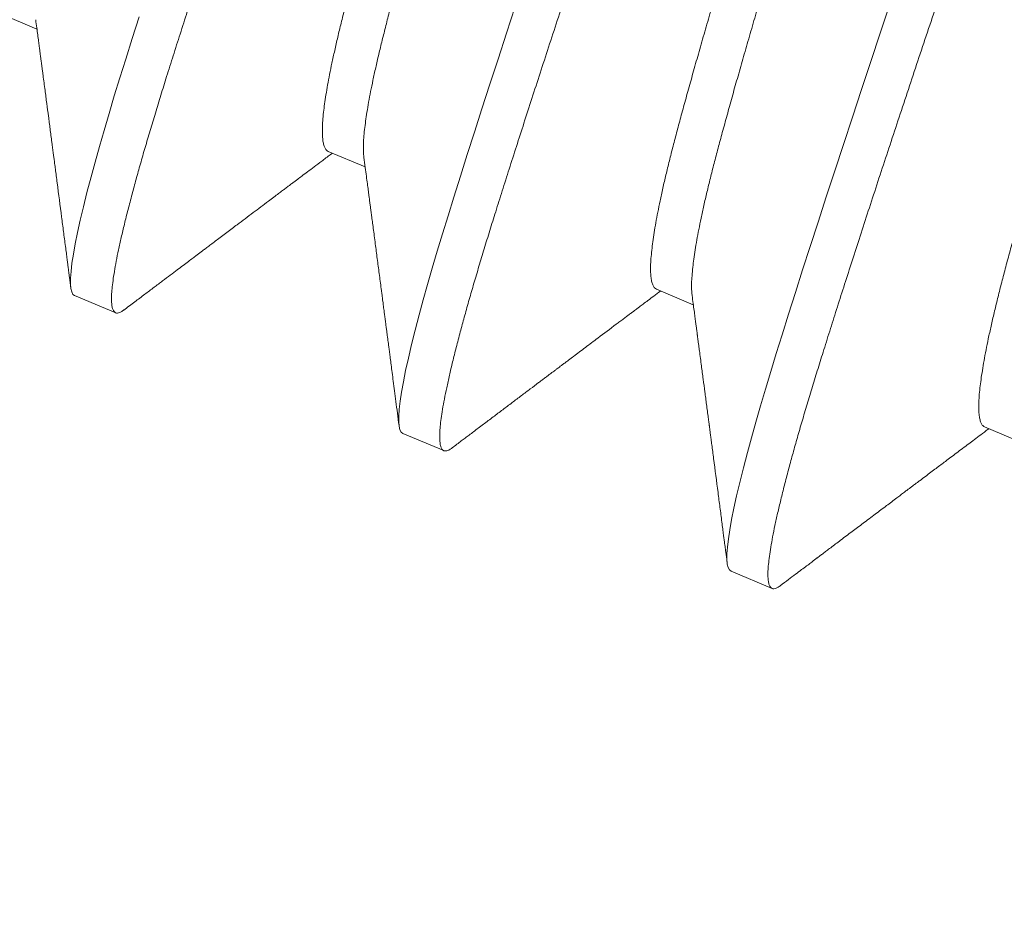
# Model space of a CAD drawing. Extents: x -40 to 67, y -84 to 39.
# Drawn here: x 48 to 48, y -64 to -64 of the extents above; entities that cross this region are included whole.
import ezdxf

# ---------------------------------------------------------------- set-up
doc = ezdxf.new("R2010")
doc.units = 0
doc.header["$MEASUREMENT"] = 0
doc.layers.get('0').update_dxf_attribs({"linetype": 'CONTINUOUS', "lineweight": 15})
doc.layers.get('DEFPOINTS').update_dxf_attribs({"linetype": 'CONTINUOUS'})
doc.layers.add('Text', color=7, linetype='CONTINUOUS', lineweight=15)
doc.styles.add('ROMAND', font='romand.shx', dxfattribs={"oblique": 15})
doc.dimstyles.new('ROMAND', dxfattribs={"dimscale": 7.5, "dimtxt": 0.125, "dimasz": 0.125, "dimexe": 0.0625, "dimexo": 0.0625, "dimgap": 0.0625, "dimtad": 0, "dimtih": 1, "dimtoh": 1, "dimdec": 3, "dimzin": 0, "dimdsep": 46, "dimlunit": 4, "dimtxsty": 'ROMAND', "dimcen": 0, "dimadec": 0, "dimazin": 0, "dimtfac": 1, "dimtdec": 3, "dimtofl": 0, "dimtmove": 0, "dimatfit": 3, "dimfxl": 0, "dimtolj": 1, "dimtzin": 0, "dimarcsym": 0})

# ---------------------------------------------------------------- blocks, each defined once
blk = doc.blocks.new('*D222')
at = {"layer": 'DEFPOINTS', "color": 0}
for p in [(51.09008, -62.59753), (51.59008, -62.59753)]:
    blk.add_point(p, dxfattribs=at)
at = {"layer": 'Text', "color": 0, "lineweight": -2}
blk.add_line((43.78044, -62.59753), (50.52758, -62.59753), dxfattribs=at)
at = {"layer": 'Text', "color": 0}
blk.add_solid([(50.52758, -62.50378), (50.52758, -62.69128), (51.09008, -62.59753)], dxfattribs=at)
at = {"layer": 'Text', "color": 0, "insert": (40.81223, -62.59753), "char_height": 0.5625, "attachment_point": 5, "style": 'ROMAND'}
blk.add_mtext('\\A1;MEDIUM 4KV\\PBASED LAMP\\PSOCKET', dxfattribs=at)

msp = doc.modelspace()

# ---------------------------------------------------------------- linework, layer by layer
for p, q in [((48.0279, -63.9599), (48.03221, -63.96171)), ((48.06631, -63.97603), (48.07063, -63.97785)), ((48.10473, -63.99217), (48.10904, -63.99398)), ((48.03662, -63.99292), (48.04143, -63.99493)), ((48.14314, -64.0083), (48.14746, -64.01011)), ((48.07504, -64.00905), (48.07984, -64.01107)), ((48.11346, -64.02519), (48.11826, -64.0272))]:
    msp.add_line(p, q)
at = {"color": 8, "flags": 128}
for points in [[(48.13206, -63.9588), (48.13093, -63.96218), (48.12982, -63.96551), (48.12873, -63.9688), (48.12766, -63.97204), (48.12661, -63.97522), (48.12559, -63.97833), (48.1246, -63.98136), (48.12364, -63.98431), (48.12272, -63.98718), (48.12184, -63.98991), (48.121, -63.99254), (48.1202, -63.99508), (48.11943, -63.99752), (48.11875, -63.99969), (48.1181, -64.00181), (48.11749, -64.00386), (48.11691, -64.00584), (48.11636, -64.00774), (48.11585, -64.00956), (48.11538, -64.01129), (48.11491, -64.0131), (48.11448, -64.01479), (48.11411, -64.01636), (48.11379, -64.01782), (48.11352, -64.01914), (48.11331, -64.02034), (48.11314, -64.02141), (48.11304, -64.02235), (48.11298, -64.02316), (48.11298, -64.02383), (48.11302, -64.02436), (48.11312, -64.02476), (48.11327, -64.02504), (48.11346, -64.02519), (48.11346, -64.02519)], [(48.0882, -63.95908), (48.08718, -63.96219), (48.08619, -63.96523), (48.08523, -63.96818), (48.0843, -63.97105), (48.08343, -63.97377), (48.08259, -63.97641), (48.08178, -63.97895), (48.08101, -63.98138), (48.08034, -63.98356), (48.07969, -63.98568), (48.07907, -63.98773), (48.07849, -63.9897), (48.07794, -63.9916), (48.07743, -63.99342), (48.07696, -63.99516), (48.07649, -63.99696), (48.07607, -63.99866), (48.0757, -64.00023), (48.07537, -64.00168), (48.07511, -64.00301), (48.07489, -64.00421), (48.07473, -64.00528), (48.07462, -64.00622), (48.07456, -64.00702), (48.07456, -64.00769), (48.07461, -64.00822), (48.0747, -64.00862), (48.07485, -64.0089), (48.07504, -64.00905), (48.07504, -64.00905)], [(48.04417, -63.96027), (48.04337, -63.96281), (48.0426, -63.96525), (48.04192, -63.96742), (48.04127, -63.96954), (48.04066, -63.97159), (48.04007, -63.97357), (48.03953, -63.97547), (48.03902, -63.97729), (48.03855, -63.97902), (48.03807, -63.98083), (48.03765, -63.98252), (48.03728, -63.98409), (48.03696, -63.98555), (48.03669, -63.98687), (48.03648, -63.98807), (48.03631, -63.98914), (48.0362, -63.99008), (48.03615, -63.99089), (48.03614, -63.99156), (48.03619, -63.99209), (48.03629, -63.99249), (48.03643, -63.99277), (48.03662, -63.99292), (48.03662, -63.99292)]]:
    msp.add_lwpolyline(points, dxfattribs=at)
at = {"color": 8}
for centre, radius, start, end in [((56.74387, -69.52049), 9.76514, 138.677151, 178.286921), ((58.07371, -69.03898), 10.29363, 146.266163, 178.972692)]:
    msp.add_arc(centre, radius, start, end, dxfattribs=at)
for radius, end in [(11.89832, 170.378864), (11.86707, 170.506295)]:
    msp.add_arc((57.39331, -71.18616), radius, 138.991778, end)
for points, knots in [([(48.09579, -63.81169), (48.09586, -63.81173), (48.09598, -63.8118), (48.09612, -63.81205), (48.09622, -63.8124), (48.09627, -63.81286), (48.09629, -63.81343), (48.09625, -63.81411), (48.09618, -63.81493), (48.09605, -63.81589), (48.09586, -63.81702), (48.09563, -63.81827), (48.09534, -63.81966), (48.09499, -63.82116), (48.0946, -63.82279), (48.09415, -63.82453), (48.09366, -63.82638), (48.09312, -63.82834), (48.09254, -63.83039), (48.09192, -63.83251), (48.09126, -63.83471), (48.09056, -63.83699), (48.08985, -63.83929), (48.08911, -63.84161), (48.08837, -63.84394), (48.0876, -63.84636), (48.0868, -63.84887), (48.08597, -63.85145), (48.08511, -63.8541), (48.08419, -63.85691), (48.08322, -63.85989), (48.08219, -63.86303), (48.08113, -63.86623), (48.08005, -63.86949), (48.07895, -63.8728), (48.07783, -63.87615), (48.0767, -63.87954), (48.07555, -63.88296), (48.07439, -63.88639), (48.07323, -63.88981), (48.07207, -63.89321), (48.07092, -63.89659), (48.06976, -63.89996), (48.06864, -63.90323), (48.06754, -63.90642), (48.06648, -63.90953), (48.06541, -63.91266), (48.06434, -63.91579), (48.06328, -63.91892), (48.06222, -63.92204), (48.06114, -63.92526), (48.06003, -63.92856), (48.0589, -63.93193), (48.05779, -63.93527), (48.05669, -63.93856), (48.05562, -63.9418), (48.05458, -63.94497), (48.05356, -63.94808), (48.05257, -63.95112), (48.05161, -63.95407), (48.05069, -63.95692), (48.04981, -63.95967), (48.04897, -63.9623), (48.04816, -63.96484), (48.04741, -63.96722), (48.04671, -63.96946), (48.04607, -63.97157), (48.04545, -63.97362), (48.04487, -63.9756), (48.04432, -63.9775), (48.04381, -63.97932), (48.04333, -63.98112), (48.04287, -63.98287), (48.04245, -63.98456), (48.04207, -63.98613), (48.04175, -63.98758), (48.04148, -63.98891), (48.04127, -63.99011), (48.04111, -63.99118), (48.041, -63.99212), (48.04094, -63.99292), (48.04094, -63.99359), (48.04099, -63.99412), (48.04108, -63.99453), (48.04123, -63.9948), (48.04141, -63.99495), (48.04164, -63.99498), (48.04191, -63.99491), (48.04217, -63.99478), (48.04234, -63.99464), (48.0424, -63.9946)], [0, 0, 0, 0, 0.010549, 0.021165, 0.031842, 0.042573, 0.053354, 0.064176, 0.075034, 0.087011, 0.099013, 0.111032, 0.123059, 0.135083, 0.147096, 0.159089, 0.171051, 0.182975, 0.194851, 0.206461, 0.218008, 0.229485, 0.240884, 0.251434, 0.262049, 0.272726, 0.283458, 0.294238, 0.30506, 0.315918, 0.327895, 0.339898, 0.351917, 0.363943, 0.375968, 0.387981, 0.399973, 0.411936, 0.42386, 0.435736, 0.447345, 0.458892, 0.470369, 0.481769, 0.492318, 0.502934, 0.513611, 0.524342, 0.535122, 0.545945, 0.556803, 0.56878, 0.580782, 0.592801, 0.604828, 0.616852, 0.628865, 0.640858, 0.65282, 0.664744, 0.67662, 0.688229, 0.699776, 0.711254, 0.722653, 0.733202, 0.743818, 0.754495, 0.765227, 0.776007, 0.786829, 0.797687, 0.809664, 0.821667, 0.833686, 0.845712, 0.857736, 0.86975, 0.881742, 0.893705, 0.905628, 0.917505, 0.929114, 0.940661, 0.952138, 0.963538, 0.974087, 0.984703, 0.995379, 1, 1, 1, 1]), ([(48.13421, -63.82783), (48.13427, -63.82786), (48.1344, -63.82794), (48.13453, -63.82819), (48.13463, -63.82854), (48.13469, -63.829), (48.1347, -63.82957), (48.13467, -63.83025), (48.13459, -63.83106), (48.13447, -63.83203), (48.13428, -63.83315), (48.13404, -63.83441), (48.13375, -63.83579), (48.13341, -63.8373), (48.13301, -63.83892), (48.13257, -63.84066), (48.13208, -63.84252), (48.13154, -63.84448), (48.13095, -63.84652), (48.13033, -63.84865), (48.12967, -63.85085), (48.12898, -63.85313), (48.12826, -63.85542), (48.12753, -63.85774), (48.12679, -63.86008), (48.12602, -63.8625), (48.12522, -63.865), (48.12438, -63.86758), (48.12352, -63.87023), (48.12261, -63.87305), (48.12164, -63.87602), (48.12061, -63.87916), (48.11955, -63.88236), (48.11847, -63.88563), (48.11737, -63.88894), (48.11625, -63.89229), (48.11511, -63.89568), (48.11396, -63.89909), (48.1128, -63.90252), (48.11164, -63.90594), (48.11049, -63.90935), (48.10933, -63.91273), (48.10818, -63.91609), (48.10705, -63.91936), (48.10596, -63.92255), (48.10489, -63.92567), (48.10382, -63.92879), (48.10276, -63.93192), (48.10169, -63.93505), (48.10064, -63.93818), (48.09955, -63.94139), (48.09844, -63.9447), (48.09731, -63.94807), (48.0962, -63.9514), (48.09511, -63.95469), (48.09404, -63.95793), (48.09299, -63.96111), (48.09197, -63.96422), (48.09099, -63.96725), (48.09003, -63.97021), (48.08911, -63.97306), (48.08823, -63.9758), (48.08738, -63.97843), (48.08658, -63.98097), (48.08583, -63.98335), (48.08513, -63.98559), (48.08448, -63.98771), (48.08387, -63.98976), (48.08328, -63.99174), (48.08274, -63.99364), (48.08223, -63.99546), (48.08174, -63.99725), (48.08128, -63.999), (48.08086, -64.00069), (48.08049, -64.00227), (48.08017, -64.00372), (48.0799, -64.00505), (48.07968, -64.00625), (48.07952, -64.00732), (48.07941, -64.00825), (48.07936, -64.00906), (48.07935, -64.00973), (48.0794, -64.01026), (48.0795, -64.01066), (48.07964, -64.01094), (48.07983, -64.01109), (48.08006, -64.01112), (48.08033, -64.01104), (48.08058, -64.01092), (48.08076, -64.01078), (48.08081, -64.01073)], [0, 0, 0, 0, 0.010549, 0.021165, 0.031842, 0.042573, 0.053354, 0.064176, 0.075034, 0.087011, 0.099013, 0.111032, 0.123059, 0.135083, 0.147096, 0.159089, 0.171051, 0.182975, 0.194851, 0.20646, 0.218008, 0.229485, 0.240884, 0.251433, 0.262049, 0.272726, 0.283458, 0.294238, 0.30506, 0.315918, 0.327895, 0.339898, 0.351917, 0.363943, 0.375967, 0.38798, 0.399973, 0.411936, 0.423859, 0.435735, 0.447345, 0.458892, 0.470369, 0.481769, 0.492318, 0.502934, 0.51361, 0.524342, 0.535122, 0.545945, 0.556803, 0.568779, 0.580782, 0.592801, 0.604827, 0.616852, 0.628865, 0.640857, 0.65282, 0.664744, 0.67662, 0.688229, 0.699776, 0.711253, 0.722653, 0.733202, 0.743818, 0.754495, 0.765226, 0.776006, 0.786829, 0.797687, 0.809664, 0.821666, 0.833685, 0.845712, 0.857736, 0.869749, 0.881741, 0.893704, 0.905628, 0.917504, 0.929113, 0.94066, 0.952137, 0.963537, 0.974086, 0.984702, 0.995379, 1, 1, 1, 1]), ([(48.10035, -63.844), (48.10037, -63.84416), (48.10041, -63.8445), (48.10042, -63.84515), (48.10039, -63.8459), (48.10033, -63.84674), (48.10023, -63.84767), (48.10009, -63.84868), (48.09991, -63.84983), (48.09968, -63.85112), (48.09939, -63.85256), (48.09907, -63.8541), (48.0987, -63.85572), (48.09828, -63.85744), (48.09783, -63.85923), (48.09735, -63.8611), (48.09683, -63.86301), (48.09629, -63.86496), (48.09574, -63.86696), (48.09515, -63.86904), (48.09454, -63.87119), (48.0939, -63.87342), (48.09325, -63.87567), (48.09259, -63.87794), (48.09192, -63.88021), (48.09123, -63.88253), (48.09053, -63.8849), (48.08979, -63.88739), (48.089, -63.89), (48.08817, -63.89274), (48.08732, -63.8955), (48.08647, -63.89828), (48.08561, -63.90106), (48.08475, -63.90384), (48.08388, -63.90661), (48.08303, -63.90932), (48.08219, -63.91198), (48.08137, -63.91461), (48.08055, -63.91725), (48.07973, -63.91989), (48.07892, -63.92253), (48.07813, -63.92511), (48.07737, -63.92762), (48.07663, -63.93007), (48.07591, -63.93248), (48.07519, -63.93486), (48.07447, -63.9373), (48.07374, -63.93977), (48.07301, -63.94228), (48.0723, -63.94471), (48.07163, -63.94708), (48.07098, -63.94936), (48.07036, -63.95156), (48.06977, -63.95366), (48.06922, -63.95565), (48.06871, -63.95753), (48.06825, -63.95931), (48.06781, -63.96102), (48.06742, -63.96267), (48.06706, -63.96423), (48.06674, -63.96569), (48.06646, -63.96703), (48.06623, -63.96827), (48.06604, -63.96943), (48.06588, -63.9705), (48.06575, -63.97151), (48.06566, -63.97246), (48.06562, -63.97333), (48.06562, -63.97408), (48.06567, -63.97471), (48.06576, -63.97522), (48.0659, -63.97561), (48.06608, -63.9759), (48.06624, -63.97599), (48.06631, -63.97603)], [0, 0, 0, 0, 0.012062, 0.025946, 0.039077, 0.052237, 0.065415, 0.078601, 0.091785, 0.106483, 0.121152, 0.135777, 0.150343, 0.164839, 0.17925, 0.193565, 0.20777, 0.221267, 0.234863, 0.248547, 0.262309, 0.276138, 0.290023, 0.303154, 0.316313, 0.329491, 0.342677, 0.355861, 0.37056, 0.385229, 0.399853, 0.41442, 0.428916, 0.443327, 0.457641, 0.471847, 0.485343, 0.498939, 0.512624, 0.526386, 0.540215, 0.554099, 0.56723, 0.58039, 0.593568, 0.606754, 0.619938, 0.634637, 0.649305, 0.66393, 0.678497, 0.692992, 0.707404, 0.721718, 0.735923, 0.74942, 0.763016, 0.7767, 0.790463, 0.804292, 0.818176, 0.831307, 0.844467, 0.857645, 0.870831, 0.884015, 0.898713, 0.913382, 0.928007, 0.942573, 0.957069, 0.97148, 0.985795, 1, 1, 1, 1]), ([(48.10452, -63.84471), (48.1046, -63.84475), (48.10474, -63.84484), (48.10492, -63.8451), (48.10505, -63.84546), (48.10515, -63.84592), (48.10521, -63.8465), (48.10522, -63.84717), (48.10519, -63.84792), (48.10513, -63.84876), (48.10503, -63.84968), (48.10489, -63.8507), (48.10471, -63.85185), (48.10448, -63.85314), (48.1042, -63.85458), (48.10387, -63.85611), (48.1035, -63.85774), (48.10309, -63.85945), (48.10264, -63.86125), (48.10215, -63.86312), (48.10163, -63.86503), (48.10109, -63.86698), (48.10054, -63.86897), (48.09995, -63.87105), (48.09934, -63.87321), (48.0987, -63.87544), (48.09805, -63.87769), (48.09739, -63.87996), (48.09672, -63.88223), (48.09604, -63.88455), (48.09533, -63.88691), (48.09459, -63.8894), (48.0938, -63.89202), (48.09297, -63.89476), (48.09213, -63.89752), (48.09127, -63.9003), (48.09041, -63.90308), (48.08955, -63.90585), (48.08869, -63.90862), (48.08783, -63.91133), (48.08699, -63.914), (48.08617, -63.91663), (48.08535, -63.91927), (48.08453, -63.92191), (48.08372, -63.92455), (48.08293, -63.92713), (48.08217, -63.92964), (48.08143, -63.93208), (48.08071, -63.9345), (48.08, -63.93688), (48.07927, -63.93931), (48.07854, -63.94179), (48.07781, -63.94429), (48.07711, -63.94673), (48.07643, -63.94909), (48.07578, -63.95137), (48.07516, -63.95357), (48.07457, -63.95568), (48.07402, -63.95767), (48.07351, -63.95954), (48.07305, -63.96133), (48.07262, -63.96304), (48.07222, -63.96468), (48.07186, -63.96625), (48.07154, -63.9677), (48.07127, -63.96905), (48.07103, -63.97029), (48.07084, -63.97145), (48.07068, -63.97251), (48.07055, -63.97353), (48.07046, -63.97448), (48.07042, -63.97535), (48.07042, -63.97609), (48.07045, -63.97655), (48.07048, -63.97674), (48.07048, -63.97675)], [0, 0, 0, 0, 0.013494, 0.02709, 0.040774, 0.054537, 0.068366, 0.08225, 0.095381, 0.108541, 0.121719, 0.134905, 0.148089, 0.162787, 0.177456, 0.192081, 0.206648, 0.221143, 0.235555, 0.249869, 0.264074, 0.277571, 0.291167, 0.304851, 0.318614, 0.332443, 0.346327, 0.359458, 0.372618, 0.385796, 0.398982, 0.412166, 0.426865, 0.441533, 0.456158, 0.470725, 0.485221, 0.499632, 0.513946, 0.528152, 0.541648, 0.555244, 0.568929, 0.582691, 0.59652, 0.610404, 0.623536, 0.636695, 0.649873, 0.663059, 0.676243, 0.690942, 0.70561, 0.720235, 0.734802, 0.749298, 0.763709, 0.778023, 0.792229, 0.805726, 0.819321, 0.833006, 0.846768, 0.860597, 0.874482, 0.887613, 0.900772, 0.91395, 0.927137, 0.94032, 0.955019, 0.969688, 0.984312, 0.998879, 1, 1, 1, 1]), ([(48.17263, -63.84396), (48.17269, -63.844), (48.17281, -63.84407), (48.17295, -63.84432), (48.17305, -63.84467), (48.1731, -63.84513), (48.17312, -63.8457), (48.17309, -63.84638), (48.17301, -63.8472), (48.17288, -63.84816), (48.1727, -63.84929), (48.17246, -63.85054), (48.17217, -63.85193), (48.17182, -63.85343), (48.17143, -63.85506), (48.17098, -63.8568), (48.17049, -63.85865), (48.16995, -63.86061), (48.16937, -63.86266), (48.16875, -63.86478), (48.16809, -63.86698), (48.16739, -63.86926), (48.16668, -63.87156), (48.16595, -63.87387), (48.16521, -63.87621), (48.16443, -63.87863), (48.16363, -63.88114), (48.1628, -63.88372), (48.16194, -63.88637), (48.16103, -63.88918), (48.16005, -63.89216), (48.15902, -63.8953), (48.15797, -63.8985), (48.15689, -63.90176), (48.15578, -63.90507), (48.15466, -63.90842), (48.15353, -63.91181), (48.15238, -63.91523), (48.15122, -63.91866), (48.15006, -63.92208), (48.1489, -63.92548), (48.14775, -63.92886), (48.1466, -63.93223), (48.14547, -63.9355), (48.14437, -63.93869), (48.14331, -63.9418), (48.14224, -63.94493), (48.14117, -63.94806), (48.14011, -63.95119), (48.13905, -63.95431), (48.13797, -63.95753), (48.13686, -63.96083), (48.13573, -63.9642), (48.13462, -63.96754), (48.13353, -63.97083), (48.13246, -63.97407), (48.13141, -63.97724), (48.13039, -63.98035), (48.1294, -63.98339), (48.12844, -63.98634), (48.12752, -63.98919), (48.12664, -63.99193), (48.1258, -63.99457), (48.125, -63.99711), (48.12424, -63.99949), (48.12355, -64.00173), (48.1229, -64.00384), (48.12228, -64.00589), (48.1217, -64.00787), (48.12115, -64.00977), (48.12064, -64.01159), (48.12016, -64.01339), (48.1197, -64.01514), (48.11928, -64.01683), (48.1189, -64.0184), (48.11858, -64.01985), (48.11832, -64.02118), (48.1181, -64.02238), (48.11794, -64.02345), (48.11783, -64.02439), (48.11777, -64.02519), (48.11777, -64.02586), (48.11782, -64.02639), (48.11791, -64.0268), (48.11806, -64.02707), (48.11825, -64.02722), (48.11847, -64.02725), (48.11875, -64.02718), (48.119, -64.02705), (48.11918, -64.02691), (48.11923, -64.02687)], [0, 0, 0, 0, 0.010549, 0.021165, 0.031842, 0.042573, 0.053354, 0.064176, 0.075034, 0.087011, 0.099013, 0.111033, 0.123059, 0.135083, 0.147096, 0.159089, 0.171052, 0.182975, 0.194851, 0.206461, 0.218008, 0.229485, 0.240885, 0.251434, 0.26205, 0.272726, 0.283458, 0.294238, 0.305061, 0.315919, 0.327895, 0.339898, 0.351917, 0.363944, 0.375968, 0.387981, 0.399973, 0.411936, 0.42386, 0.435736, 0.447345, 0.458892, 0.47037, 0.481769, 0.492318, 0.502934, 0.513611, 0.524343, 0.535123, 0.545945, 0.556803, 0.56878, 0.580783, 0.592802, 0.604828, 0.616853, 0.628866, 0.640858, 0.652821, 0.664745, 0.676621, 0.68823, 0.699777, 0.711254, 0.722654, 0.733203, 0.743819, 0.754496, 0.765227, 0.776008, 0.78683, 0.797688, 0.809665, 0.821667, 0.833686, 0.845713, 0.857737, 0.86975, 0.881743, 0.893705, 0.905629, 0.917505, 0.929115, 0.940662, 0.952139, 0.963539, 0.974088, 0.984704, 0.99538, 1, 1, 1, 1]), ([(48.13877, -63.86013), (48.13878, -63.86029), (48.13882, -63.86064), (48.13883, -63.86128), (48.13881, -63.86204), (48.13875, -63.86287), (48.13865, -63.8638), (48.13851, -63.86482), (48.13832, -63.86597), (48.13809, -63.86726), (48.13781, -63.86869), (48.13748, -63.87023), (48.13711, -63.87186), (48.1367, -63.87357), (48.13625, -63.87537), (48.13576, -63.87724), (48.13525, -63.87914), (48.13471, -63.8811), (48.13415, -63.88309), (48.13357, -63.88517), (48.13295, -63.88733), (48.13231, -63.88955), (48.13166, -63.89181), (48.131, -63.89407), (48.13034, -63.89635), (48.12965, -63.89867), (48.12895, -63.90103), (48.1282, -63.90352), (48.12741, -63.90614), (48.12658, -63.90888), (48.12574, -63.91164), (48.12489, -63.91441), (48.12403, -63.91719), (48.12316, -63.91997), (48.1223, -63.92274), (48.12145, -63.92545), (48.12061, -63.92812), (48.11979, -63.93075), (48.11896, -63.93339), (48.11815, -63.93603), (48.11734, -63.93867), (48.11655, -63.94125), (48.11578, -63.94376), (48.11505, -63.9462), (48.11432, -63.94862), (48.11361, -63.951), (48.11289, -63.95343), (48.11216, -63.95591), (48.11143, -63.95841), (48.11072, -63.96085), (48.11004, -63.96321), (48.10939, -63.96549), (48.10877, -63.96769), (48.10818, -63.9698), (48.10764, -63.97178), (48.10713, -63.97366), (48.10666, -63.97544), (48.10623, -63.97716), (48.10583, -63.9788), (48.10547, -63.98037), (48.10515, -63.98182), (48.10488, -63.98317), (48.10465, -63.98441), (48.10445, -63.98556), (48.10429, -63.98663), (48.10417, -63.98765), (48.10408, -63.9886), (48.10403, -63.98947), (48.10404, -63.99022), (48.10408, -63.99085), (48.10418, -63.99136), (48.10432, -63.99175), (48.1045, -63.99203), (48.10465, -63.99212), (48.10473, -63.99217)], [0, 0, 0, 0, 0.012064, 0.025949, 0.03908, 0.052239, 0.065417, 0.078603, 0.091787, 0.106486, 0.121154, 0.135779, 0.150346, 0.164842, 0.179253, 0.193567, 0.207773, 0.221269, 0.234865, 0.24855, 0.262312, 0.276141, 0.290025, 0.303157, 0.316316, 0.329494, 0.34268, 0.355864, 0.370563, 0.385231, 0.399856, 0.414423, 0.428919, 0.44333, 0.457644, 0.47185, 0.485346, 0.498942, 0.512627, 0.526389, 0.540218, 0.554102, 0.567233, 0.580393, 0.593571, 0.606757, 0.619941, 0.63464, 0.649308, 0.663933, 0.6785, 0.692996, 0.707407, 0.721721, 0.735927, 0.749423, 0.763019, 0.776704, 0.790466, 0.804295, 0.818179, 0.83131, 0.84447, 0.857648, 0.870834, 0.884018, 0.898717, 0.913385, 0.92801, 0.942577, 0.957072, 0.971484, 0.985798, 1, 1, 1, 1]), ([(48.14294, -63.86084), (48.14294, -63.86084), (48.14302, -63.86086), (48.14315, -63.86099), (48.14333, -63.86123), (48.14347, -63.86159), (48.14357, -63.86206), (48.14362, -63.86263), (48.14364, -63.8633), (48.14361, -63.86406), (48.14355, -63.86489), (48.14345, -63.86582), (48.14331, -63.86684), (48.14313, -63.86798), (48.1429, -63.86927), (48.14261, -63.87071), (48.14228, -63.87225), (48.14191, -63.87388), (48.1415, -63.87559), (48.14105, -63.87738), (48.14056, -63.87925), (48.14005, -63.88116), (48.13951, -63.88311), (48.13895, -63.88511), (48.13837, -63.88719), (48.13776, -63.88934), (48.13712, -63.89157), (48.13647, -63.89382), (48.1358, -63.89609), (48.13514, -63.89837), (48.13445, -63.90069), (48.13375, -63.90305), (48.133, -63.90554), (48.13222, -63.90815), (48.13138, -63.91089), (48.13054, -63.91365), (48.12969, -63.91643), (48.12883, -63.91921), (48.12797, -63.92199), (48.1271, -63.92476), (48.12625, -63.92747), (48.12541, -63.93013), (48.12459, -63.93276), (48.12377, -63.9354), (48.12295, -63.93805), (48.12214, -63.94068), (48.12135, -63.94326), (48.12059, -63.94578), (48.11985, -63.94822), (48.11912, -63.95063), (48.11841, -63.95301), (48.11769, -63.95545), (48.11696, -63.95792), (48.11623, -63.96043), (48.11552, -63.96286), (48.11484, -63.96523), (48.11419, -63.96751), (48.11357, -63.96971), (48.11299, -63.97182), (48.11244, -63.9738), (48.11193, -63.97568), (48.11146, -63.97746), (48.11103, -63.97918), (48.11063, -63.98082), (48.11027, -63.98238), (48.10996, -63.98384), (48.10968, -63.98519), (48.10945, -63.98642), (48.10925, -63.98758), (48.10909, -63.98865), (48.10897, -63.98966), (48.10888, -63.99061), (48.10883, -63.99148), (48.10884, -63.99222), (48.10886, -63.99269), (48.1089, -63.99287), (48.1089, -63.99288)], [0, 0, 0, 0, 0.000006, 0.013502, 0.027098, 0.040782, 0.054545, 0.068374, 0.082258, 0.095389, 0.108548, 0.121726, 0.134912, 0.148096, 0.162794, 0.177463, 0.192087, 0.206654, 0.22115, 0.235561, 0.249875, 0.26408, 0.277577, 0.291173, 0.304857, 0.318619, 0.332448, 0.346333, 0.359463, 0.372623, 0.385801, 0.398987, 0.412171, 0.426869, 0.441538, 0.456162, 0.470729, 0.485225, 0.499636, 0.51395, 0.528155, 0.541652, 0.555248, 0.568932, 0.582694, 0.596523, 0.610407, 0.623538, 0.636698, 0.649876, 0.663062, 0.676245, 0.690944, 0.705612, 0.720237, 0.734804, 0.749299, 0.76371, 0.778025, 0.79223, 0.805727, 0.819322, 0.833007, 0.846769, 0.860598, 0.874482, 0.887613, 0.900773, 0.91395, 0.927136, 0.94032, 0.955019, 0.969687, 0.984312, 0.998879, 1, 1, 1, 1]), ([(48.17718, -63.87626), (48.1772, -63.87643), (48.17724, -63.87677), (48.17725, -63.87742), (48.17722, -63.87817), (48.17716, -63.87901), (48.17706, -63.87994), (48.17692, -63.88095), (48.17674, -63.8821), (48.17651, -63.88339), (48.17623, -63.88483), (48.1759, -63.88637), (48.17553, -63.88799), (48.17512, -63.88971), (48.17467, -63.8915), (48.17418, -63.89337), (48.17366, -63.89528), (48.17312, -63.89723), (48.17257, -63.89923), (48.17198, -63.90131), (48.17137, -63.90346), (48.17073, -63.90569), (48.17008, -63.90794), (48.16942, -63.91021), (48.16875, -63.91248), (48.16807, -63.9148), (48.16736, -63.91716), (48.16662, -63.91965), (48.16583, -63.92227), (48.165, -63.92501), (48.16416, -63.92777), (48.1633, -63.93055), (48.16244, -63.93333), (48.16158, -63.93611), (48.16072, -63.93887), (48.15986, -63.94159), (48.15902, -63.94425), (48.1582, -63.94688), (48.15738, -63.94952), (48.15656, -63.95216), (48.15575, -63.9548), (48.15496, -63.95738), (48.1542, -63.95989), (48.15346, -63.96234), (48.15274, -63.96475), (48.15203, -63.96713), (48.1513, -63.96957), (48.15057, -63.97204), (48.14984, -63.97455), (48.14914, -63.97698), (48.14846, -63.97934), (48.14781, -63.98163), (48.14719, -63.98382), (48.1466, -63.98593), (48.14605, -63.98792), (48.14554, -63.9898), (48.14508, -63.99158), (48.14465, -63.99329), (48.14425, -63.99494), (48.14389, -63.9965), (48.14357, -63.99796), (48.1433, -63.9993), (48.14306, -64.00054), (48.14287, -64.0017), (48.14271, -64.00277), (48.14258, -64.00378), (48.14249, -64.00473), (48.14245, -64.0056), (48.14245, -64.00635), (48.1425, -64.00698), (48.14259, -64.00749), (48.14273, -64.00788), (48.14291, -64.00817), (48.14307, -64.00826), (48.14314, -64.0083)], [0, 0, 0, 0, 0.012071, 0.025955, 0.039087, 0.052246, 0.065425, 0.078611, 0.091795, 0.106493, 0.121162, 0.135787, 0.150354, 0.16485, 0.179261, 0.193576, 0.207781, 0.221278, 0.234874, 0.248559, 0.262321, 0.27615, 0.290035, 0.303166, 0.316326, 0.329504, 0.34269, 0.355874, 0.370573, 0.385241, 0.399866, 0.414433, 0.428929, 0.44334, 0.457655, 0.47186, 0.485357, 0.498953, 0.512638, 0.5264, 0.540229, 0.554114, 0.567245, 0.580405, 0.593583, 0.606769, 0.619953, 0.634652, 0.64932, 0.663945, 0.678512, 0.693008, 0.707419, 0.721734, 0.735939, 0.749436, 0.763032, 0.776717, 0.790479, 0.804308, 0.818193, 0.831324, 0.844484, 0.857662, 0.870848, 0.884032, 0.898731, 0.9134, 0.928024, 0.942591, 0.957087, 0.971499, 0.985813, 1, 1, 1, 1])]:
    msp.add_open_spline(points, degree=3, knots=knots, dxfattribs=at)
for points, knots in [([(48.03207, -63.96062), (48.03211, -63.96093), (48.03219, -63.96153), (48.0323, -63.96237), (48.0324, -63.96311), (48.03248, -63.96373), (48.03255, -63.96424), (48.0326, -63.96465), (48.03264, -63.96494), (48.03267, -63.96514), (48.03269, -63.96532), (48.03272, -63.96554), (48.03276, -63.96586), (48.03281, -63.96625), (48.03287, -63.96668), (48.03299, -63.96756), (48.03315, -63.96881), (48.03336, -63.97041), (48.03353, -63.97167), (48.03366, -63.97266), (48.03375, -63.97341), (48.03386, -63.97417), (48.03394, -63.97482), (48.034, -63.97531), (48.03404, -63.97558), (48.03406, -63.97577), (48.03408, -63.97592), (48.03411, -63.97614), (48.03416, -63.97647), (48.03422, -63.97693), (48.03429, -63.97749), (48.03438, -63.97816), (48.03448, -63.97892), (48.03472, -63.98078), (48.03497, -63.98267), (48.03521, -63.98456), (48.03532, -63.98542), (48.03544, -63.98629), (48.03555, -63.98713), (48.03565, -63.98793), (48.03574, -63.98861), (48.03581, -63.98917), (48.03587, -63.98963), (48.03592, -63.99), (48.03597, -63.99037), (48.03602, -63.9908), (48.0361, -63.99136), (48.03615, -63.99177), (48.03618, -63.992)], [0, 0, 0, 0, 0.030273, 0.057077, 0.080408, 0.100266, 0.116649, 0.129555, 0.138983, 0.144933, 0.14855, 0.155752, 0.16599, 0.179183, 0.193294, 0.207441, 0.263375, 0.312659, 0.360076, 0.383398, 0.407281, 0.431753, 0.456695, 0.469549, 0.478266, 0.482906, 0.487011, 0.49266, 0.503882, 0.518501, 0.536517, 0.557932, 0.582739, 0.609126, 0.735586, 0.762848, 0.790264, 0.817834, 0.845518, 0.871177, 0.893577, 0.910592, 0.925083, 0.937139, 0.946518, 0.960121, 0.977948, 1, 1, 1, 1]), ([(48.04239, -63.99461), (48.04282, -63.99429), (48.04363, -63.99367), (48.04481, -63.99279), (48.0459, -63.99197), (48.04689, -63.99122), (48.04779, -63.99054), (48.04859, -63.98994), (48.04929, -63.98941), (48.04991, -63.98894), (48.05042, -63.98856), (48.05083, -63.98825), (48.05117, -63.988), (48.05148, -63.98775), (48.05183, -63.98749), (48.05224, -63.98719), (48.05271, -63.98683), (48.05324, -63.98643), (48.05382, -63.98599), (48.05443, -63.98553), (48.05505, -63.98507), (48.05608, -63.9843), (48.0575, -63.98323), (48.05893, -63.98215), (48.05992, -63.98141), (48.06047, -63.98099), (48.06093, -63.98064), (48.06128, -63.98038), (48.06153, -63.98019), (48.0617, -63.98007), (48.06183, -63.97997), (48.06197, -63.97986), (48.06216, -63.97972), (48.06241, -63.97953), (48.06277, -63.97926), (48.06327, -63.97889), (48.06392, -63.9784), (48.06469, -63.97782), (48.06558, -63.97715), (48.0663, -63.97661), (48.06672, -63.9763), (48.0668, -63.97624)], [0, 0, 0, 0, 0.052194, 0.100557, 0.145092, 0.1858, 0.222683, 0.255185, 0.284, 0.309214, 0.331006, 0.346818, 0.360171, 0.372101, 0.386111, 0.402669, 0.422351, 0.443811, 0.468085, 0.493679, 0.518901, 0.543751, 0.620337, 0.693151, 0.719603, 0.742289, 0.761164, 0.77623, 0.785109, 0.791802, 0.79648, 0.8015, 0.809148, 0.819423, 0.832386, 0.853993, 0.880541, 0.912027, 0.948447, 0.989797, 1, 1, 1, 1]), ([(48.07048, -63.97675), (48.07053, -63.97714), (48.07063, -63.97787), (48.07077, -63.9789), (48.07088, -63.97978), (48.07098, -63.98048), (48.07105, -63.98103), (48.0711, -63.98142), (48.07114, -63.98173), (48.07117, -63.98196), (48.07121, -63.98224), (48.07126, -63.98262), (48.07133, -63.98314), (48.07141, -63.98375), (48.0715, -63.98446), (48.07161, -63.98528), (48.07173, -63.98616), (48.07184, -63.98706), (48.07196, -63.98794), (48.07207, -63.98881), (48.07219, -63.98968), (48.0723, -63.99057), (48.07242, -63.99145), (48.07252, -63.99221), (48.0726, -63.99281), (48.07265, -63.99323), (48.0727, -63.99356), (48.07273, -63.9938), (48.07275, -63.99397), (48.07277, -63.99414), (48.0728, -63.99438), (48.07285, -63.99473), (48.07291, -63.9952), (48.07298, -63.99574), (48.07305, -63.99629), (48.07312, -63.9968), (48.07318, -63.99727), (48.07324, -63.99772), (48.0733, -63.99814), (48.07335, -63.99856), (48.07341, -63.99903), (48.07349, -63.9996), (48.07357, -64.00027), (48.07368, -64.00106), (48.07379, -64.00197), (48.07393, -64.00298), (48.07407, -64.00411), (48.07423, -64.00535), (48.07441, -64.00671), (48.07453, -64.00765), (48.0746, -64.00814)], [0, 0, 0, 0, 0.037227, 0.069902, 0.098021, 0.121582, 0.137146, 0.149791, 0.159515, 0.166324, 0.171963, 0.186207, 0.202328, 0.221784, 0.2446, 0.270775, 0.299663, 0.329084, 0.356368, 0.383954, 0.411841, 0.440029, 0.468518, 0.496101, 0.512539, 0.526052, 0.536639, 0.5443, 0.5483, 0.553251, 0.560869, 0.571152, 0.586872, 0.605427, 0.623053, 0.639358, 0.654342, 0.668004, 0.681925, 0.69428, 0.70866, 0.726636, 0.748209, 0.773379, 0.802147, 0.834515, 0.870482, 0.910051, 0.953223, 1, 1, 1, 1]), ([(48.08081, -64.01075), (48.081, -64.0106), (48.08135, -64.01033), (48.08186, -64.00995), (48.08233, -64.00959), (48.08282, -64.00923), (48.08333, -64.00884), (48.08389, -64.00842), (48.08465, -64.00785), (48.08561, -64.00713), (48.08673, -64.00628), (48.08783, -64.00545), (48.0889, -64.00464), (48.08994, -64.00386), (48.09073, -64.00326), (48.0913, -64.00283), (48.09166, -64.00256), (48.09201, -64.0023), (48.09233, -64.00206), (48.09261, -64.00185), (48.09281, -64.0017), (48.09296, -64.00158), (48.0931, -64.00148), (48.09327, -64.00135), (48.09349, -64.00118), (48.09376, -64.00098), (48.09408, -64.00074), (48.09451, -64.00042), (48.09506, -64.00001), (48.09572, -63.99951), (48.09642, -63.99898), (48.09714, -63.99844), (48.09834, -63.99753), (48.09945, -63.9967), (48.10045, -63.99595), (48.10087, -63.99564), (48.10125, -63.99535), (48.10154, -63.99513), (48.10175, -63.99497), (48.1019, -63.99486), (48.10204, -63.99476), (48.1022, -63.99464), (48.10242, -63.99447), (48.10276, -63.99422), (48.1032, -63.99388), (48.10377, -63.99346), (48.10445, -63.99295), (48.10494, -63.99258), (48.10521, -63.99238), (48.10522, -63.99237)], [0, 0, 0, 0, 0.023506, 0.043794, 0.062193, 0.08193, 0.103148, 0.125849, 0.15003, 0.196981, 0.243218, 0.288336, 0.332335, 0.375052, 0.415328, 0.430422, 0.445104, 0.459375, 0.473227, 0.484916, 0.49314, 0.498299, 0.503328, 0.51036, 0.519394, 0.530431, 0.543469, 0.558508, 0.582926, 0.610867, 0.639837, 0.669399, 0.699551, 0.787119, 0.804863, 0.822709, 0.838506, 0.851277, 0.858936, 0.864859, 0.869236, 0.875452, 0.884751, 0.897131, 0.916054, 0.939412, 0.967202, 0.999422, 1, 1, 1, 1]), ([(48.1089, -63.99289), (48.10894, -63.9932), (48.10902, -63.9938), (48.10913, -63.99464), (48.10923, -63.99537), (48.10931, -63.996), (48.10938, -63.99651), (48.10943, -63.99692), (48.10947, -63.99721), (48.1095, -63.99741), (48.10952, -63.99759), (48.10955, -63.99781), (48.10959, -63.99813), (48.10964, -63.99852), (48.1097, -63.99895), (48.10982, -63.99983), (48.10998, -64.00108), (48.11019, -64.00268), (48.11036, -64.00394), (48.11049, -64.00493), (48.11059, -64.00568), (48.11069, -64.00644), (48.11077, -64.00709), (48.11084, -64.00758), (48.11087, -64.00785), (48.1109, -64.00804), (48.11092, -64.00819), (48.11094, -64.00841), (48.11099, -64.00874), (48.11105, -64.0092), (48.11112, -64.00976), (48.11121, -64.01043), (48.11131, -64.01119), (48.11155, -64.01305), (48.1118, -64.01494), (48.11204, -64.01683), (48.11216, -64.01769), (48.11227, -64.01856), (48.11238, -64.0194), (48.11248, -64.0202), (48.11257, -64.02088), (48.11264, -64.02144), (48.1127, -64.0219), (48.11275, -64.02227), (48.1128, -64.02264), (48.11286, -64.02307), (48.11293, -64.02362), (48.11298, -64.02404), (48.11301, -64.02427)], [0, 0, 0, 0, 0.030273, 0.057077, 0.080408, 0.100266, 0.116649, 0.129555, 0.138983, 0.144933, 0.14855, 0.155752, 0.16599, 0.179183, 0.193294, 0.207441, 0.263375, 0.312659, 0.360076, 0.383398, 0.407281, 0.431753, 0.456695, 0.469549, 0.478266, 0.482906, 0.487011, 0.49266, 0.503882, 0.518501, 0.536517, 0.557932, 0.582739, 0.609126, 0.735586, 0.762848, 0.790264, 0.817834, 0.845518, 0.871177, 0.893577, 0.910592, 0.925083, 0.937139, 0.946518, 0.960121, 0.977948, 1, 1, 1, 1]), ([(48.11922, -64.02688), (48.11954, -64.02664), (48.12013, -64.02619), (48.12096, -64.02557), (48.12167, -64.02503), (48.12227, -64.02459), (48.1227, -64.02426), (48.123, -64.02403), (48.12319, -64.02389), (48.12333, -64.02378), (48.12343, -64.02371), (48.1235, -64.02365), (48.12358, -64.0236), (48.12371, -64.0235), (48.12393, -64.02333), (48.12425, -64.02309), (48.12466, -64.02278), (48.12515, -64.02241), (48.1257, -64.02199), (48.12654, -64.02136), (48.12761, -64.02055), (48.12896, -64.01954), (48.1303, -64.01853), (48.13162, -64.01754), (48.13261, -64.01679), (48.1333, -64.01627), (48.13373, -64.01595), (48.13409, -64.01567), (48.13436, -64.01547), (48.13456, -64.01533), (48.13473, -64.0152), (48.13495, -64.01503), (48.13522, -64.01483), (48.13564, -64.01451), (48.13619, -64.01409), (48.13684, -64.01361), (48.13745, -64.01315), (48.13801, -64.01273), (48.13859, -64.01229), (48.13921, -64.01183), (48.13988, -64.01132), (48.14057, -64.0108), (48.14126, -64.01029), (48.14197, -64.00975), (48.14273, -64.00919), (48.14329, -64.00876), (48.1436, -64.00853), (48.14363, -64.00851)], [0, 0, 0, 0, 0.038939, 0.072985, 0.102141, 0.126407, 0.145786, 0.155416, 0.163136, 0.168948, 0.172851, 0.175447, 0.178249, 0.18203, 0.191796, 0.205024, 0.221716, 0.241869, 0.265418, 0.289764, 0.345017, 0.397273, 0.455578, 0.509592, 0.558962, 0.57735, 0.594987, 0.610918, 0.622682, 0.628055, 0.634712, 0.643636, 0.654827, 0.668284, 0.695947, 0.722453, 0.747327, 0.77057, 0.792183, 0.818631, 0.846044, 0.874422, 0.90394, 0.930621, 0.961539, 0.996691, 1, 1, 1, 1])]:
    msp.add_open_spline(points, degree=3, knots=knots)

# ---------------------------------------------------------------- dimensions: what is measured, and where the dimension line sits
at = {"layer": 'Text'}
dim = msp.add_diameter_dim_2p(p1=(51.59008, -62.59753), p2=(51.09008, -62.59753), text='MEDIUM 4KV\\PBASED LAMP\\PSOCKET', dimstyle='ROMAND', override={"dimscale": 4.5}, dxfattribs=at)
dim.commit()
dim.dimension.update_dxf_attribs({"geometry": '*D222', "text_midpoint": (40.81223, -62.59753), "dimtype": 163})

doc.saveas('drawing.dxf')
